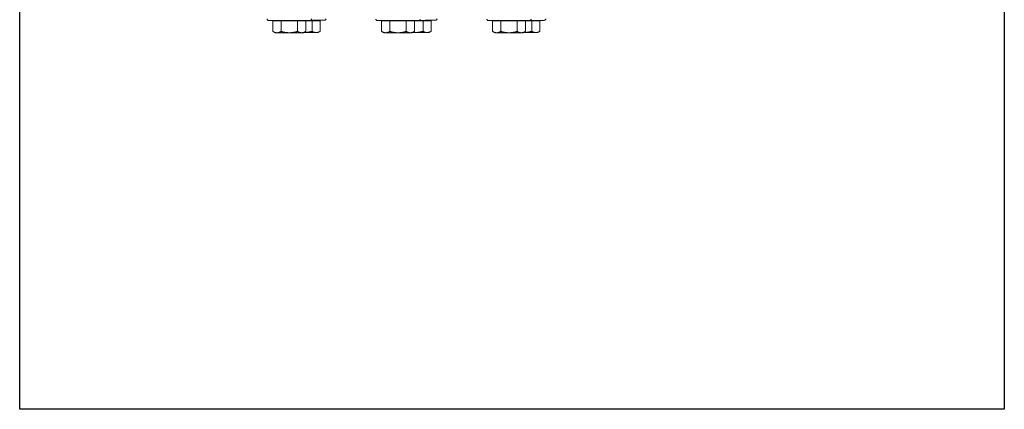
# Model space of a CAD drawing. Units: inches. Extents: x 0 to 249, y -1 to 301.
# Drawn here: x 210 to 249, y 19 to 35 of the extents above; entities that cross this region are included whole.
import ezdxf

# ---------------------------------------------------------------- set-up
doc = ezdxf.new("R2010")
doc.units = ezdxf.units.IN
doc.header["$MEASUREMENT"] = 0

# ---------------------------------------------------------------- blocks, each defined once
blk = doc.blocks.new('*U112')
blk.add_lwpolyline([(38.939, 0), (0, 0), (0, 45.367), (38.939, 45.367)], close=True)
blk = doc.blocks.new('*U113')
at = {"color": 0, "linetype": 'ByBlock', "lineweight": -2, "transparency": 16777216}
blk.add_blockref('*U112', (206.386, 0), dxfattribs=at)
blk = doc.blocks.new('8_INCH_E_ALARM_TOP')
at = {"color": 0, "linetype": 'Continuous', "lineweight": 0}
for p, q in [((-5.723, -7.321), (-5.886, -7.32)), ((-5.886, -7.32), (-5.799, -7.32)), ((-5.886, -7.32), (-5.886, -7.737)), ((-5.799, -7.32), (-5.799, -7.305)), ((-5.561, -7.321), (-5.723, -7.321)), ((-5.236, -7.321), (-5.561, -7.321)), ((-5.561, -7.321), (-5.561, -7.738)), ((-4.911, -7.321), (-5.236, -7.321)), ((-4.749, -7.321), (-4.911, -7.321)), ((-4.911, -7.321), (-4.911, -7.738)), ((-4.587, -7.32), (-4.749, -7.321)), ((-4.674, -7.32), (-4.674, -7.305)), ((-4.661, -7.314), (-4.674, -7.314)), ((-4.674, -7.32), (-4.587, -7.32)), ((-4.336, -7.314), (-4.661, -7.314)), ((-4.587, -7.32), (-4.587, -7.737)), ((-4.174, -7.314), (-4.336, -7.314)), ((-4.336, -7.314), (-4.336, -7.731)), ((-4.011, -7.313), (-4.174, -7.314)), ((-4.098, -7.313), (-4.098, -7.298)), ((-4.098, -7.313), (-4.011, -7.313)), ((-4.011, -7.313), (-4.011, -7.73)), ((-1.423, -7.322), (-1.586, -7.321)), ((-1.586, -7.321), (-1.499, -7.321)), ((-1.586, -7.321), (-1.586, -7.738)), ((-1.499, -7.321), (-1.499, -7.306)), ((-1.261, -7.322), (-1.423, -7.322)), ((-0.936, -7.322), (-1.261, -7.322)), ((-1.261, -7.322), (-1.261, -7.739)), ((-0.611, -7.322), (-0.936, -7.322)), ((-0.449, -7.322), (-0.611, -7.322)), ((-0.611, -7.322), (-0.611, -7.739)), ((-0.286, -7.321), (-0.449, -7.322)), ((-0.374, -7.321), (-0.374, -7.306)), ((-0.272, -7.314), (-0.374, -7.314)), ((-0.374, -7.321), (-0.286, -7.321)), ((-0.286, -7.321), (-0.286, -7.738)), ((0.053, -7.314), (-0.272, -7.314)), ((0.215, -7.314), (0.053, -7.314)), ((0.053, -7.314), (0.053, -7.731)), ((0.377, -7.313), (0.215, -7.314)), ((0.29, -7.313), (0.29, -7.298)), ((0.29, -7.313), (0.377, -7.313)), ((0.377, -7.313), (0.377, -7.73)), ((2.803, -7.322), (2.89, -7.321)), ((2.966, -7.322), (2.803, -7.322)), ((2.803, -7.322), (2.803, -7.738)), ((2.89, -7.322), (2.89, -7.306)), ((3.128, -7.322), (2.966, -7.322)), ((3.453, -7.322), (3.128, -7.322)), ((3.128, -7.322), (3.128, -7.739)), ((3.777, -7.322), (3.453, -7.322)), ((3.94, -7.322), (3.777, -7.322)), ((3.777, -7.322), (3.777, -7.739)), ((4.102, -7.322), (3.94, -7.322)), ((4.015, -7.322), (4.015, -7.306)), ((4.028, -7.315), (4.015, -7.315)), ((4.015, -7.321), (4.102, -7.322)), ((4.353, -7.315), (4.028, -7.315)), ((4.102, -7.322), (4.102, -7.738)), ((4.515, -7.315), (4.353, -7.315)), ((4.353, -7.315), (4.353, -7.732)), ((4.678, -7.315), (4.515, -7.315)), ((4.591, -7.315), (4.591, -7.3)), ((4.591, -7.314), (4.678, -7.315)), ((4.678, -7.315), (4.678, -7.731)), ((-5.799, -7.787), (-5.885, -7.737)), ((-4.674, -7.787), (-4.588, -7.737)), ((-4.098, -7.78), (-4.012, -7.73)), ((-1.499, -7.788), (-1.585, -7.739)), ((-0.374, -7.788), (-0.287, -7.739)), ((0.29, -7.78), (0.376, -7.731)), ((2.89, -7.789), (2.804, -7.739)), ((4.015, -7.789), (4.101, -7.739)), ((4.591, -7.782), (4.677, -7.732))]:
    blk.add_line(p, q, dxfattribs=at)
at = {"color": 0, "linetype": 'Continuous', "lineweight": 0, "extrusion": (2.20273e-16, 9.23012e-15, -1)}
for centre in [(-5.236, -7.32), (-0.936, -7.321), (3.453, -7.322)]:
    blk.add_ellipse(centre, major_axis=(-0.563, 0), ratio=0.001432, start_param=-0.523599, end_param=0, dxfattribs=at)
at = {"color": 0, "linetype": 'Continuous', "lineweight": 0, "extrusion": (2.23119e-16, 1.01854e-27, -1)}
for centre, major_axis, start_param, end_param in [((-5.236, -7.32), (-0.562, 0), -1.570796, -0.523599), ((-0.272, -7.313), (0.562, 0), 0, 0.523599), ((3.453, -7.322), (0.562, 0), 0, 0.523599)]:
    blk.add_ellipse(centre, major_axis=major_axis, ratio=0.001432, start_param=start_param, end_param=end_param, dxfattribs=at)
at = {"color": 0, "linetype": 'Continuous', "lineweight": 0, "extrusion": (2.20273e-16, -9.23012e-15, -1)}
for centre, major_axis in [((-5.236, -7.32), (-0.562, 0)), ((-4.661, -7.313), (-0.563, 0)), ((-0.936, -7.321), (-0.562, 0)), ((-0.272, -7.313), (-0.563, 0)), ((3.453, -7.322), (-0.562, 0)), ((4.028, -7.315), (-0.563, 0))]:
    blk.add_ellipse(centre, major_axis=major_axis, ratio=0.001432, start_param=-2.617994, end_param=-1.570796, dxfattribs=at)
at = {"color": 0, "linetype": 'Continuous', "lineweight": 0, "extrusion": (2.23119e-16, -2.11193e-28, -1)}
blk.add_ellipse((-5.236, -7.32), major_axis=(0.563, 0), ratio=0.001432, start_param=0, end_param=0.523599, dxfattribs=at)
at = {"color": 0, "linetype": 'Continuous', "lineweight": 0, "extrusion": (2.23119e-16, -1.61977e-26, -1)}
blk.add_ellipse((-4.661, -7.313), major_axis=(-0.563, 0), ratio=0.001432, start_param=-1.570796, end_param=-1.547934, dxfattribs=at)
at = {"color": 0, "linetype": 'Continuous', "lineweight": 0, "extrusion": (2.23119e-16, 3.47535e-29, -1)}
blk.add_ellipse((-4.661, -7.313), major_axis=(0.562, 0), ratio=0.001432, start_param=0, end_param=0.523599, dxfattribs=at)
at = {"color": 0, "linetype": 'Continuous', "lineweight": 0, "extrusion": (2.23119e-16, 7.4185e-28, -1)}
blk.add_ellipse((-0.936, -7.321), major_axis=(-0.562, 0), ratio=0.001432, start_param=-1.570796, end_param=-0.523599, dxfattribs=at)
at = {"color": 0, "linetype": 'Continuous', "lineweight": 0, "extrusion": (2.23119e-16, 2.807e-28, -1)}
blk.add_ellipse((-0.936, -7.321), major_axis=(0.563, 0), ratio=0.001432, start_param=0, end_param=0.523599, dxfattribs=at)
at = {"color": 0, "linetype": 'Continuous', "lineweight": 0, "extrusion": (2.23119e-16, 3.98527e-27, -1)}
blk.add_ellipse((-0.272, -7.313), major_axis=(-0.562, 0), ratio=0.001432, start_param=-1.570796, end_param=-1.389583, dxfattribs=at)
at = {"color": 0, "linetype": 'Continuous', "lineweight": 0, "extrusion": (2.23119e-16, 7.72594e-28, -1)}
blk.add_ellipse((3.453, -7.322), major_axis=(-0.562, 0), ratio=0.001432, start_param=-1.570796, end_param=-0.523599, dxfattribs=at)
at = {"color": 0, "linetype": 'Continuous', "lineweight": 0, "extrusion": (2.23119e-16, -1.59518e-26, -1)}
blk.add_ellipse((4.028, -7.315), major_axis=(-0.563, 0), ratio=0.001432, start_param=-1.570796, end_param=-1.547934, dxfattribs=at)
at = {"color": 0, "linetype": 'Continuous', "lineweight": 0, "extrusion": (2.23119e-16, -4.57844e-28, -1)}
blk.add_ellipse((4.028, -7.315), major_axis=(0.563, 0), ratio=0.001432, start_param=0, end_param=0.523599, dxfattribs=at)
at = {"color": 0, "linetype": 'Continuous', "lineweight": 0}
for centre, major_axis, start_param, end_param in [((-5.236, -7.787), (-0.563, 0), 0.002481, 0.523599), ((-5.236, -7.787), (0.563, 0), -2.617994, -1.570796), ((-5.236, -7.787), (0.562, 0), -1.570796, -0.523599), ((-5.236, -7.787), (0.563, 0), -0.523599, -0.002481), ((-4.661, -7.78), (0.562, 0), -1.574783, -1.570796), ((-4.661, -7.78), (0.562, 0), -1.570796, -0.523599), ((-4.661, -7.78), (0.562, 0), -0.523599, -0.002481), ((-0.272, -7.78), (0.562, 0), -1.729495, -1.570796), ((-0.272, -7.78), (0.562, 0), -1.570796, -0.523599), ((-0.272, -7.78), (0.562, 0), -0.523599, -0.002481), ((4.028, -7.782), (0.562, 0), -1.574783, -1.570796), ((4.028, -7.782), (0.562, 0), -1.570796, -0.523599), ((4.028, -7.782), (0.562, 0), -0.523599, -0.002481), ((-0.936, -7.788), (-0.563, 0), 0.002481, 0.523599), ((-0.936, -7.788), (0.562, 0), -2.617994, -1.570796), ((-0.936, -7.788), (0.562, 0), -1.570796, -0.523599), ((-0.936, -7.788), (0.563, 0), -0.523599, -0.002481), ((3.453, -7.789), (-0.563, 0), 0.002481, 0.523599), ((3.453, -7.789), (0.562, 0), -2.617994, -1.570796), ((3.453, -7.789), (0.562, 0), -1.570796, -0.523599), ((3.453, -7.789), (0.563, 0), -0.523599, -0.002481)]:
    blk.add_ellipse(centre, major_axis=major_axis, ratio=0.001432, start_param=start_param, end_param=end_param, dxfattribs=at)
for points, knots in [([(-4.358, -7.244), (-4.358, -7.251), (-4.36, -7.258), (-4.365, -7.271), (-4.368, -7.276), (-4.377, -7.287), (-4.382, -7.291), (-4.391, -7.296), (-4.394, -7.298), (-4.399, -7.3), (-4.402, -7.301), (-4.407, -7.303), (-4.409, -7.303), (-4.412, -7.303), (-4.413, -7.304), (-4.414, -7.304), (-4.415, -7.304), (-4.416, -7.304), (-4.416, -7.304), (-4.418, -7.304), (-4.418, -7.304), (-4.42, -7.304), (-4.42, -7.304), (-4.423, -7.304), (-4.425, -7.304), (-4.439, -7.304), (-4.458, -7.304), (-4.519, -7.305), (-4.568, -7.305), (-4.685, -7.305), (-4.753, -7.305), (-4.903, -7.305), (-4.987, -7.305), (-5.156, -7.305), (-5.245, -7.305), (-5.417, -7.305), (-5.502, -7.305), (-5.659, -7.305), (-5.733, -7.305), (-5.859, -7.305), (-5.913, -7.305), (-5.995, -7.305), (-6.024, -7.304), (-6.044, -7.304), (-6.047, -7.304), (-6.051, -7.304), (-6.052, -7.304), (-6.054, -7.304), (-6.054, -7.304), (-6.055, -7.304), (-6.056, -7.304), (-6.057, -7.304), (-6.057, -7.304), (-6.058, -7.304), (-6.059, -7.304), (-6.061, -7.303), (-6.062, -7.303), (-6.064, -7.303), (-6.066, -7.303), (-6.069, -7.302), (-6.071, -7.301), (-6.077, -7.299), (-6.08, -7.297), (-6.089, -7.292), (-6.094, -7.288), (-6.102, -7.279), (-6.106, -7.273), (-6.112, -7.261), (-6.113, -7.254), (-6.114, -7.246), (-6.114, -7.245), (-6.114, -7.244)], [0, 0, 0, 0, 0.020439, 0.020439, 0.040507, 0.040507, 0.060582, 0.060582, 0.070454, 0.070454, 0.079899, 0.079899, 0.086318, 0.086318, 0.089163, 0.089163, 0.09321, 0.09321, 0.097987, 0.097987, 0.106659, 0.106659, 0.129531, 0.129531, 0.198119, 0.198119, 0.405415, 0.405415, 0.672122, 0.672122, 0.932099, 0.932099, 1.191985, 1.191985, 1.451812, 1.451812, 1.711628, 1.711628, 1.97145, 1.97145, 2.231311, 2.231311, 2.491325, 2.491325, 2.567448, 2.567448, 2.603291, 2.603291, 2.612589, 2.612589, 2.619579, 2.619579, 2.622741, 2.622741, 2.625786, 2.625786, 2.630148, 2.630148, 2.6344, 2.6344, 2.641037, 2.641037, 2.653016, 2.653016, 2.671164, 2.671164, 2.691128, 2.691128, 2.711202, 2.711202, 2.714321, 2.714321, 2.714321, 2.714321]), ([(-3.783, -7.237), (-3.783, -7.244), (-3.785, -7.251), (-3.79, -7.264), (-3.793, -7.27), (-3.802, -7.28), (-3.807, -7.284), (-3.815, -7.29), (-3.818, -7.291), (-3.824, -7.293), (-3.827, -7.294), (-3.832, -7.296), (-3.834, -7.296), (-3.836, -7.297), (-3.837, -7.297), (-3.839, -7.297), (-3.839, -7.297), (-3.841, -7.297), (-3.841, -7.297), (-3.842, -7.297), (-3.843, -7.297), (-3.844, -7.297), (-3.845, -7.297), (-3.848, -7.297), (-3.85, -7.297), (-3.864, -7.297), (-3.882, -7.298), (-3.944, -7.298), (-3.992, -7.298), (-4.109, -7.298), (-4.178, -7.298), (-4.298, -7.298), (-4.345, -7.298), (-4.394, -7.298)], [0, 0, 0, 0, 0.020439, 0.020439, 0.040507, 0.040507, 0.060582, 0.060582, 0.070454, 0.070454, 0.079899, 0.079899, 0.086318, 0.086318, 0.089163, 0.089163, 0.09321, 0.09321, 0.097987, 0.097987, 0.106659, 0.106659, 0.129531, 0.129531, 0.198119, 0.198119, 0.405415, 0.405415, 0.672122, 0.672122, 0.932099, 0.932099, 1.087016, 1.087016, 1.087016, 1.087016]), ([(-0.058, -7.246), (-0.058, -7.252), (-0.06, -7.259), (-0.065, -7.272), (-0.068, -7.278), (-0.077, -7.288), (-0.082, -7.292), (-0.09, -7.298), (-0.093, -7.299), (-0.099, -7.302), (-0.102, -7.303), (-0.107, -7.304), (-0.109, -7.304), (-0.112, -7.305), (-0.112, -7.305), (-0.114, -7.305), (-0.115, -7.305), (-0.116, -7.305), (-0.116, -7.305), (-0.117, -7.305), (-0.118, -7.305), (-0.119, -7.305), (-0.12, -7.305), (-0.123, -7.305), (-0.125, -7.306), (-0.139, -7.306), (-0.158, -7.306), (-0.219, -7.306), (-0.268, -7.306), (-0.384, -7.306), (-0.453, -7.306), (-0.603, -7.306), (-0.686, -7.307), (-0.856, -7.307), (-0.945, -7.307), (-1.117, -7.307), (-1.202, -7.307), (-1.359, -7.306), (-1.433, -7.306), (-1.559, -7.306), (-1.613, -7.306), (-1.695, -7.306), (-1.724, -7.306), (-1.744, -7.306), (-1.747, -7.306), (-1.751, -7.305), (-1.752, -7.305), (-1.753, -7.305), (-1.754, -7.305), (-1.755, -7.305), (-1.755, -7.305), (-1.757, -7.305), (-1.757, -7.305), (-1.758, -7.305), (-1.759, -7.305), (-1.76, -7.305), (-1.762, -7.305), (-1.764, -7.304), (-1.765, -7.304), (-1.769, -7.303), (-1.771, -7.302), (-1.777, -7.3), (-1.78, -7.298), (-1.789, -7.293), (-1.794, -7.289), (-1.802, -7.28), (-1.806, -7.274), (-1.811, -7.262), (-1.813, -7.255), (-1.814, -7.248), (-1.814, -7.247), (-1.814, -7.246)], [0, 0, 0, 0, 0.020439, 0.020439, 0.040507, 0.040507, 0.060582, 0.060582, 0.070454, 0.070454, 0.079899, 0.079899, 0.086318, 0.086318, 0.089163, 0.089163, 0.09321, 0.09321, 0.097987, 0.097987, 0.106659, 0.106659, 0.129531, 0.129531, 0.198119, 0.198119, 0.405415, 0.405415, 0.672122, 0.672122, 0.932099, 0.932099, 1.191985, 1.191985, 1.451812, 1.451812, 1.711628, 1.711628, 1.97145, 1.97145, 2.231311, 2.231311, 2.491325, 2.491325, 2.567448, 2.567448, 2.603291, 2.603291, 2.612589, 2.612589, 2.619579, 2.619579, 2.622741, 2.622741, 2.625786, 2.625786, 2.630148, 2.630148, 2.6344, 2.6344, 2.641037, 2.641037, 2.653016, 2.653016, 2.671164, 2.671164, 2.691128, 2.691128, 2.711202, 2.711202, 2.714321, 2.714321, 2.714321, 2.714321]), ([(0.606, -7.238), (0.606, -7.244), (0.604, -7.251), (0.599, -7.264), (0.596, -7.27), (0.587, -7.28), (0.582, -7.284), (0.573, -7.29), (0.57, -7.291), (0.565, -7.294), (0.562, -7.295), (0.557, -7.296), (0.555, -7.296), (0.552, -7.297), (0.552, -7.297), (0.55, -7.297), (0.549, -7.297), (0.548, -7.297), (0.548, -7.297), (0.546, -7.297), (0.546, -7.297), (0.544, -7.297), (0.544, -7.297), (0.541, -7.297), (0.539, -7.298), (0.525, -7.298), (0.506, -7.298), (0.445, -7.298), (0.396, -7.298), (0.28, -7.298), (0.211, -7.298), (0.065, -7.298), (-0.013, -7.299), (-0.092, -7.299)], [0, 0, 0, 0, 0.020439, 0.020439, 0.040507, 0.040507, 0.060582, 0.060582, 0.070454, 0.070454, 0.079899, 0.079899, 0.086318, 0.086318, 0.089163, 0.089163, 0.09321, 0.09321, 0.097987, 0.097987, 0.106659, 0.106659, 0.129531, 0.129531, 0.198119, 0.198119, 0.405415, 0.405415, 0.672122, 0.672122, 0.932099, 0.932099, 1.17651, 1.17651, 1.17651, 1.17651]), ([(4.331, -7.246), (4.33, -7.253), (4.329, -7.26), (4.324, -7.272), (4.32, -7.278), (4.312, -7.288), (4.307, -7.293), (4.298, -7.298), (4.295, -7.299), (4.289, -7.302), (4.286, -7.303), (4.281, -7.304), (4.279, -7.305), (4.277, -7.305), (4.276, -7.305), (4.275, -7.305), (4.274, -7.305), (4.273, -7.305), (4.272, -7.305), (4.271, -7.306), (4.271, -7.306), (4.269, -7.306), (4.269, -7.306), (4.266, -7.306), (4.264, -7.306), (4.25, -7.306), (4.231, -7.306), (4.17, -7.306), (4.121, -7.306), (4.004, -7.306), (3.935, -7.307), (3.785, -7.307), (3.702, -7.307), (3.533, -7.307), (3.444, -7.307), (3.272, -7.307), (3.186, -7.307), (3.029, -7.307), (2.956, -7.307), (2.83, -7.306), (2.776, -7.306), (2.694, -7.306), (2.665, -7.306), (2.645, -7.306), (2.641, -7.306), (2.638, -7.306), (2.637, -7.306), (2.635, -7.306), (2.635, -7.306), (2.634, -7.306), (2.633, -7.305), (2.632, -7.305), (2.632, -7.305), (2.63, -7.305), (2.63, -7.305), (2.628, -7.305), (2.627, -7.305), (2.625, -7.304), (2.623, -7.304), (2.62, -7.303), (2.618, -7.302), (2.612, -7.3), (2.608, -7.299), (2.6, -7.293), (2.595, -7.29), (2.586, -7.28), (2.583, -7.274), (2.577, -7.262), (2.575, -7.256), (2.575, -7.248), (2.575, -7.247), (2.575, -7.246)], [0, 0, 0, 0, 0.020439, 0.020439, 0.040507, 0.040507, 0.060582, 0.060582, 0.070454, 0.070454, 0.079899, 0.079899, 0.086318, 0.086318, 0.089163, 0.089163, 0.09321, 0.09321, 0.097987, 0.097987, 0.106659, 0.106659, 0.129531, 0.129531, 0.198119, 0.198119, 0.405415, 0.405415, 0.672122, 0.672122, 0.932099, 0.932099, 1.191985, 1.191985, 1.451812, 1.451812, 1.711628, 1.711628, 1.97145, 1.97145, 2.231311, 2.231311, 2.491325, 2.491325, 2.567448, 2.567448, 2.603291, 2.603291, 2.612589, 2.612589, 2.619579, 2.619579, 2.622741, 2.622741, 2.625786, 2.625786, 2.630148, 2.630148, 2.6344, 2.6344, 2.641037, 2.641037, 2.653016, 2.653016, 2.671164, 2.671164, 2.691128, 2.691128, 2.711202, 2.711202, 2.714321, 2.714321, 2.714321, 2.714321]), ([(4.906, -7.239), (4.906, -7.246), (4.904, -7.253), (4.899, -7.265), (4.896, -7.271), (4.887, -7.281), (4.882, -7.286), (4.874, -7.291), (4.871, -7.293), (4.865, -7.295), (4.862, -7.296), (4.857, -7.297), (4.855, -7.298), (4.852, -7.298), (4.852, -7.298), (4.85, -7.298), (4.85, -7.298), (4.848, -7.298), (4.848, -7.299), (4.847, -7.299), (4.846, -7.299), (4.845, -7.299), (4.844, -7.299), (4.841, -7.299), (4.839, -7.299), (4.825, -7.299), (4.806, -7.299), (4.745, -7.299), (4.696, -7.299), (4.58, -7.3), (4.511, -7.3), (4.391, -7.3), (4.343, -7.3), (4.294, -7.3)], [0, 0, 0, 0, 0.020439, 0.020439, 0.040507, 0.040507, 0.060582, 0.060582, 0.070454, 0.070454, 0.079899, 0.079899, 0.086318, 0.086318, 0.089163, 0.089163, 0.09321, 0.09321, 0.097987, 0.097987, 0.106659, 0.106659, 0.129531, 0.129531, 0.198119, 0.198119, 0.405415, 0.405415, 0.672122, 0.672122, 0.932099, 0.932099, 1.087016, 1.087016, 1.087016, 1.087016])]:
    blk.add_open_spline(points, degree=3, knots=knots, dxfattribs=at)
for points, weights in [([(-5.886, -7.737), (-5.799, -7.787), (-5.723, -7.788)], [1.65183764985, 1.77960773669, 1.77960773672]), ([(-5.723, -7.788), (-5.648, -7.788), (-5.561, -7.738)], [1.77960773672, 1.77960773675, 1.65183764985]), ([(-5.561, -7.738), (-5.387, -7.788), (-5.236, -7.788)], [1.65183764985, 1.77960773672, 1.77960773672]), ([(-5.236, -7.788), (-5.085, -7.788), (-4.911, -7.738)], [1.77960773672, 1.77960773672, 1.65183764985]), ([(-4.911, -7.738), (-4.824, -7.788), (-4.749, -7.788)], [1.65183764985, 1.77960773669, 1.77960773672]), ([(-4.749, -7.788), (-4.674, -7.787), (-4.587, -7.737)], [1.77960773672, 1.77960773675, 1.65183764985]), ([(-4.663, -7.781), (-4.662, -7.781), (-4.661, -7.781)], [1.77960069515, 1.77960773672, 1.77960773672]), ([(-4.661, -7.781), (-4.51, -7.781), (-4.336, -7.731)], [1.77960773672, 1.77960773672, 1.65183764985]), ([(-4.336, -7.731), (-4.249, -7.781), (-4.174, -7.781)], [1.65183764985, 1.77960773669, 1.77960773672]), ([(-4.174, -7.781), (-4.098, -7.78), (-4.011, -7.73)], [1.77960773672, 1.77960773675, 1.65183764985]), ([(-1.586, -7.738), (-1.499, -7.789), (-1.423, -7.789)], [1.65183764985, 1.77960773669, 1.77960773672]), ([(-1.423, -7.789), (-1.348, -7.789), (-1.261, -7.739)], [1.77960773672, 1.77960773675, 1.65183764985]), ([(-1.261, -7.739), (-1.087, -7.789), (-0.936, -7.789)], [1.65183764985, 1.77960773672, 1.77960773672]), ([(-0.936, -7.789), (-0.785, -7.789), (-0.611, -7.739)], [1.77960773672, 1.77960773672, 1.65183764985]), ([(-0.611, -7.739), (-0.524, -7.789), (-0.449, -7.789)], [1.65183764985, 1.77960773669, 1.77960773672]), ([(-0.449, -7.789), (-0.374, -7.789), (-0.286, -7.738)], [1.77960773672, 1.77960773675, 1.65183764985]), ([(-0.355, -7.778), (-0.313, -7.781), (-0.272, -7.781)], [1.77006080456, 1.77960773672, 1.77960773672]), ([(-0.272, -7.781), (-0.121, -7.781), (0.053, -7.731)], [1.77960773672, 1.77960773672, 1.65183764985]), ([(0.053, -7.731), (0.14, -7.781), (0.215, -7.781)], [1.65183764985, 1.77960773669, 1.77960773672]), ([(0.215, -7.781), (0.29, -7.781), (0.377, -7.73)], [1.77960773672, 1.77960773675, 1.65183764985]), ([(2.803, -7.738), (2.89, -7.789), (2.966, -7.789)], [1.65183764985, 1.77960773669, 1.77960773672]), ([(2.966, -7.789), (3.041, -7.789), (3.128, -7.739)], [1.77960773672, 1.77960773675, 1.65183764985]), ([(3.128, -7.739), (3.302, -7.789), (3.453, -7.789)], [1.65183764985, 1.77960773672, 1.77960773672]), ([(3.453, -7.789), (3.603, -7.789), (3.777, -7.739)], [1.77960773672, 1.77960773672, 1.65183764985]), ([(3.777, -7.739), (3.864, -7.789), (3.94, -7.789)], [1.65183764985, 1.77960773669, 1.77960773672]), ([(3.94, -7.789), (4.015, -7.789), (4.102, -7.738)], [1.77960773672, 1.77960773675, 1.65183764985]), ([(4.026, -7.782), (4.027, -7.782), (4.028, -7.782)], [1.77960069515, 1.77960773672, 1.77960773672]), ([(4.028, -7.782), (4.179, -7.782), (4.353, -7.732)], [1.77960773672, 1.77960773672, 1.65183764985]), ([(4.353, -7.732), (4.44, -7.782), (4.515, -7.782)], [1.65183764985, 1.77960773669, 1.77960773672]), ([(4.515, -7.782), (4.591, -7.782), (4.678, -7.731)], [1.77960773672, 1.77960773675, 1.65183764985])]:
    blk.add_rational_spline(points, weights, degree=2, dxfattribs=at)

msp = doc.modelspace()

# ---------------------------------------------------------------- block references
for name, p in [('*U113', (3.773, 19.379)), ('8_INCH_E_ALARM_TOP', (226.057, 42.063))]:
    msp.add_blockref(name, p)

doc.saveas('drawing.dxf')
